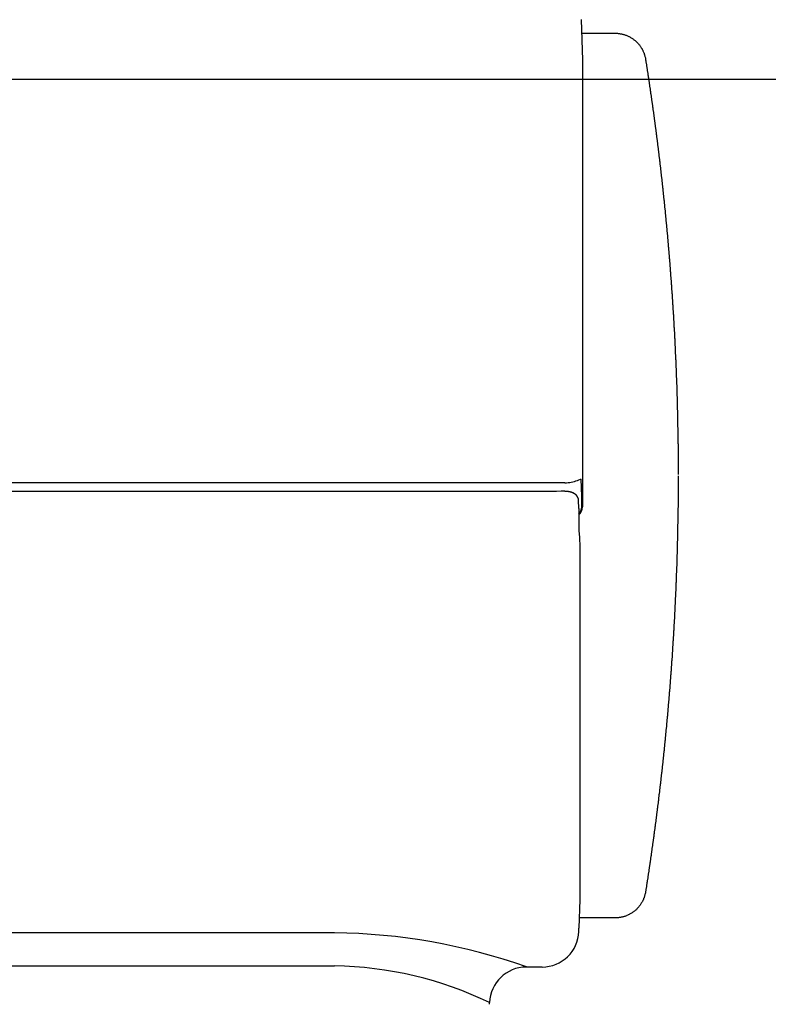
# Model space of a CAD drawing. Extents: x 170 to 7363, y -739 to 5303.
# Drawn here: x 3386 to 3447, y 4025 to 4105 of the extents above; entities that cross this region are included whole.
import ezdxf

# ---------------------------------------------------------------- set-up
doc = ezdxf.new("R2010")
doc.units = 0
doc.header["$LTSCALE"] = 120
doc.header["$PDMODE"] = 33
doc.header["$PDSIZE"] = 5
doc.layers.get('0').update_dxf_attribs({"linetype": 'CONTINUOUS'})
doc.layers.get('DEFPOINTS').update_dxf_attribs({"linetype": 'CONTINUOUS'})
for name, color, linetype in [('SJC', 1, 'CONTINUOUS'), ('SJC2', 7, 'CONTINUOUS'), ('SUNPOU', 4, 'CONTINUOUS')]:
    doc.layers.add(name, color=color, linetype=linetype)
doc.styles.add('EXT08', font='ROMANS', dxfattribs={"width": 0.8, "bigfont": 'EXTFONT'})
doc.dimstyles.get("Standard").update_dxf_attribs({"dimtxt": 0.18, "dimasz": 0.18, "dimexe": 0.18, "dimexo": 0.0625, "dimgap": 0.09, "dimtad": 0, "dimtih": 1, "dimtoh": 1, "dimzin": 0, "dimcen": 0.09, "dimazin": 3, "dimtfac": 1, "dimtofl": 0, "dimtmove": 0, "dimatfit": 3})

# ---------------------------------------------------------------- blocks, each defined once
blk = doc.blocks.new('*U76')
at = {"layer": 'SUNPOU', "color": 0, "style": 'EXT08', "width": 0.8}
blk.add_text('(600)', height=60, rotation=90, dxfattribs=at).set_placement((3582.397, 3699.909))
blk = doc.blocks.new('*D11')
at = {"layer": 'DEFPOINTS', "color": 0}
for p in [(3327.13, 4100.355), (3628.111, 4100.355), (3475.973, 3500.606)]:
    blk.add_point(p, dxfattribs=at)
at = {"layer": 'SUNPOU', "color": 0}
for p, q in [((3347.13, 4100.355), (3648.111, 4100.355)), ((3628.111, 3550.606), (3628.111, 4050.355)), ((3495.973, 3500.606), (3648.111, 3500.606))]:
    blk.add_line(p, q, dxfattribs=at)
for points in [[(3619.778, 4050.355), (3636.444, 4050.355), (3628.111, 4100.355)], [(3619.778, 3550.606), (3636.444, 3550.606), (3628.111, 3500.606)]]:
    blk.add_solid(points, dxfattribs=at)
blk.add_blockref('*U76', (0, 0))
blk = doc.blocks.new('*U77')
at = {"layer": 'SUNPOU', "color": 0, "style": 'EXT08', "width": 0.8}
blk.add_text('(200)', height=60, rotation=90, dxfattribs=at).set_placement((3582.397, 4361.213))
blk = doc.blocks.new('*D12')
at = {"layer": 'DEFPOINTS', "color": 0}
for p in [(3327.127, 4300.355), (3628.111, 4300.355), (3327.13, 4100.355)]:
    blk.add_point(p, dxfattribs=at)
at = {"layer": 'SUNPOU', "color": 0}
for p, q in [((3628.111, 4300.355), (3628.111, 4573.213)), ((3347.127, 4300.355), (3648.111, 4300.355)), ((3628.111, 4150.355), (3628.111, 4250.355)), ((3347.13, 4100.355), (3648.111, 4100.355))]:
    blk.add_line(p, q, dxfattribs=at)
for points in [[(3619.778, 4250.355), (3636.444, 4250.355), (3628.111, 4300.355)], [(3619.778, 4150.355), (3636.444, 4150.355), (3628.111, 4100.355)]]:
    blk.add_solid(points, dxfattribs=at)
blk.add_blockref('*U77', (0, 0))

msp = doc.modelspace()

# ---------------------------------------------------------------- linework, layer by layer
at = {"layer": 'SJC'}
for p, q in [((3431.447, 4105.21), (3431.562, 4101.92)), ((3431.562, 4101.92), (3431.562, 4068.106)), ((3439.339, 4068.993), (3439.341, 4068.193)), ((3431.376, 4067.819), (3431.447, 4067.814)), ((3431.488, 4066.421), (3431.447, 4067.814)), ((3431.562, 4068.106), (3431.559, 4065.606)), ((3430.117, 4067.521), (3328.45, 4067.521)), ((3430.117, 4067.521), (3430.243, 4067.521)), ((3430.242, 4067.521), (3430.242, 4067.521)), ((3430.243, 4067.521), (3430.375, 4067.53)), ((3329.247, 4066.834), (3429.439, 4066.834)), ((3429.818, 4066.834), (3429.083, 4066.811)), ((3429.818, 4066.834), (3429.819, 4066.834)), ((3431.491, 4065.606), (3431.489, 4066.421)), ((3431.253, 4065.412), (3431.229, 4066.098)), ((3431.253, 4065.412), (3431.254, 4064.491)), ((3431.489, 4065.553), (3431.491, 4065.606)), ((3431.559, 4065.606), (3431.558, 4065.571)), ((3431.254, 4064.491), (3431.252, 4063.715)), ((3431.252, 4063.715), (3431.263, 4063.606)), ((3431.263, 4063.606), (3431.301, 4063.097)), ((3431.301, 4063.097), (3431.314, 4063.097)), ((3431.314, 4063.097), (3431.343, 4062.266)), ((3431.343, 4062.266), (3431.343, 4033.606)), ((3431.343, 4033.606), (3431.262, 4031.272)), ((3431.252, 4031.001), (3431.262, 4031.272)), ((3428.254, 4028.106), (3426.98, 4028.106)), ((3423.977, 4025.071), (3423.982, 4025.21))]:
    msp.add_line(p, q, dxfattribs=at)
for points in [[(3431.49, 4104.11, 0), (3431.54, 4104.11, 0), (3431.6, 4104.11, 0), (3431.65, 4104.11, 0), (3431.71, 4104.11, 0), (3431.77, 4104.11, 0), (3431.82, 4104.11, 0), (3431.88, 4104.11, 0), (3431.93, 4104.11, 0), (3431.99, 4104.11, 0), (3432.05, 4104.11, 0), (3432.1, 4104.11, 0), (3432.16, 4104.11, 0), (3432.21, 4104.11, 0), (3432.27, 4104.11, 0), (3432.33, 4104.11, 0), (3432.38, 4104.11, 0), (3432.44, 4104.11, 0), (3432.49, 4104.11, 0), (3432.55, 4104.11, 0), (3432.61, 4104.11, 0), (3432.66, 4104.11, 0), (3432.72, 4104.11, 0), (3432.77, 4104.11, 0), (3432.83, 4104.11, 0), (3432.89, 4104.11, 0), (3432.94, 4104.11, 0), (3433, 4104.11, 0), (3433.06, 4104.11, 0), (3433.11, 4104.11, 0), (3433.17, 4104.11, 0), (3433.22, 4104.11, 0), (3433.28, 4104.11, 0), (3433.34, 4104.11, 0), (3433.39, 4104.11, 0), (3433.45, 4104.11, 0), (3433.5, 4104.11, 0), (3433.56, 4104.11, 0), (3433.62, 4104.11, 0), (3433.67, 4104.11, 0), (3433.73, 4104.11, 0), (3433.78, 4104.11, 0), (3433.84, 4104.11, 0), (3433.9, 4104.11, 0), (3433.95, 4104.11, 0), (3434.01, 4104.11, 0), (3434.06, 4104.11, 0), (3434.12, 4104.11, 0), (3434.18, 4104.11, 0), (3434.23, 4104.11, 0), (3434.29, 4104.1, 0), (3434.34, 4104.1, 0), (3434.4, 4104.1, 0), (3434.46, 4104.09, 0), (3434.51, 4104.09, 0), (3434.57, 4104.08, 0), (3434.62, 4104.07, 0), (3434.68, 4104.06, 0), (3434.73, 4104.05, 0), (3434.79, 4104.04, 0), (3434.84, 4104.03, 0), (3434.9, 4104.01, 0), (3434.95, 4103.99, 0), (3435, 4103.98, 0), (3435.06, 4103.96, 0), (3435.11, 4103.94, 0), (3435.16, 4103.92, 0), (3435.21, 4103.9, 0), (3435.26, 4103.87, 0), (3435.31, 4103.85, 0), (3435.36, 4103.83, 0), (3435.41, 4103.8, 0), (3435.46, 4103.77, 0), (3435.51, 4103.74, 0), (3435.56, 4103.71, 0), (3435.61, 4103.68, 0), (3435.65, 4103.65, 0), (3435.7, 4103.62, 0), (3435.74, 4103.58, 0), (3435.79, 4103.55, 0), (3435.83, 4103.51, 0), (3435.87, 4103.48, 0), (3435.91, 4103.44, 0), (3435.95, 4103.4, 0), (3435.99, 4103.36, 0), (3436.03, 4103.32, 0), (3436.07, 4103.28, 0), (3436.11, 4103.24, 0), (3436.14, 4103.2, 0), (3436.18, 4103.15, 0), (3436.21, 4103.11, 0), (3436.25, 4103.06, 0), (3436.28, 4103.02, 0), (3436.31, 4102.97, 0), (3436.34, 4102.92, 0), (3436.37, 4102.87, 0), (3436.4, 4102.83, 0), (3436.42, 4102.78, 0), (3436.45, 4102.73, 0), (3436.47, 4102.68, 0), (3436.5, 4102.63, 0), (3436.52, 4102.57, 0), (3436.54, 4102.52, 0), (3436.56, 4102.47, 0), (3436.58, 4102.42, 0), (3436.6, 4102.36, 0), (3436.61, 4102.31, 0), (3436.63, 4102.26, 0), (3436.64, 4102.2, 0), (3436.66, 4102.15, 0), (3436.67, 4102.09, 0), (3436.68, 4102.04, 0), (3436.69, 4101.98, 0), (3436.69, 4101.93, 0), (3436.7, 4101.87, 0), (3436.71, 4101.82, 0), (3436.72, 4101.76, 0), (3436.73, 4101.71, 0), (3436.74, 4101.65, 0), (3436.75, 4101.59, 0), (3436.76, 4101.54, 0), (3436.76, 4101.48, 0), (3436.77, 4101.43, 0), (3436.78, 4101.37, 0), (3436.79, 4101.32, 0), (3436.8, 4101.26, 0), (3436.81, 4101.21, 0), (3436.82, 4101.15, 0), (3436.82, 4101.1, 0), (3436.83, 4101.04, 0), (3436.84, 4100.99, 0), (3436.85, 4100.93, 0), (3436.86, 4100.87, 0), (3436.87, 4100.82, 0), (3436.87, 4100.76, 0), (3436.88, 4100.71, 0), (3436.89, 4100.65, 0), (3436.9, 4100.6, 0), (3436.91, 4100.54, 0), (3436.92, 4100.49, 0), (3436.92, 4100.43, 0), (3436.93, 4100.38, 0), (3436.94, 4100.32, 0), (3436.95, 4100.26, 0), (3436.96, 4100.21, 0), (3436.97, 4100.15, 0), (3436.97, 4100.1, 0), (3436.98, 4100.04, 0), (3436.99, 4099.99, 0), (3437, 4099.93, 0), (3437.01, 4099.88, 0), (3437.02, 4099.82, 0), (3437.02, 4099.77, 0), (3437.03, 4099.71, 0), (3437.04, 4099.65, 0), (3437.05, 4099.6, 0), (3437.06, 4099.54, 0), (3437.06, 4099.49, 0), (3437.07, 4099.43, 0), (3437.08, 4099.38, 0), (3437.09, 4099.32, 0), (3437.1, 4099.27, 0), (3437.1, 4099.21, 0), (3437.11, 4099.16, 0), (3437.12, 4099.1, 0), (3437.13, 4099.04, 0), (3437.14, 4098.99, 0), (3437.14, 4098.93, 0), (3437.15, 4098.88, 0), (3437.16, 4098.82, 0), (3437.17, 4098.77, 0), (3437.18, 4098.71, 0), (3437.18, 4098.66, 0), (3437.19, 4098.6, 0), (3437.2, 4098.55, 0), (3437.21, 4098.49, 0), (3437.22, 4098.43, 0), (3437.22, 4098.38, 0), (3437.23, 4098.32, 0), (3437.24, 4098.27, 0), (3437.25, 4098.21, 0), (3437.25, 4098.16, 0), (3437.26, 4098.1, 0), (3437.27, 4098.05, 0), (3437.28, 4097.99, 0), (3437.29, 4097.93, 0), (3437.29, 4097.88, 0), (3437.3, 4097.82, 0), (3437.31, 4097.77, 0), (3437.32, 4097.71, 0), (3437.32, 4097.66, 0), (3437.33, 4097.6, 0), (3437.34, 4097.55, 0), (3437.35, 4097.49, 0), (3437.35, 4097.43, 0), (3437.36, 4097.38, 0), (3437.37, 4097.32, 0), (3437.38, 4097.27, 0), (3437.38, 4097.21, 0), (3437.39, 4097.16, 0), (3437.4, 4097.1, 0), (3437.41, 4097.05, 0), (3437.41, 4096.99, 0), (3437.42, 4096.93, 0), (3437.43, 4096.88, 0), (3437.44, 4096.82, 0), (3437.44, 4096.77, 0), (3437.45, 4096.71, 0), (3437.46, 4096.66, 0), (3437.47, 4096.6, 0), (3437.47, 4096.55, 0), (3437.48, 4096.49, 0), (3437.49, 4096.43, 0), (3437.5, 4096.38, 0), (3437.5, 4096.32, 0), (3437.51, 4096.27, 0), (3437.52, 4096.21, 0), (3437.52, 4096.16, 0), (3437.53, 4096.1, 0), (3437.54, 4096.05, 0), (3437.55, 4095.99, 0), (3437.55, 4095.93, 0), (3437.56, 4095.88, 0), (3437.57, 4095.82, 0), (3437.57, 4095.77, 0), (3437.58, 4095.71, 0), (3437.59, 4095.66, 0), (3437.6, 4095.6, 0), (3437.6, 4095.55, 0), (3437.61, 4095.49, 0), (3437.62, 4095.43, 0), (3437.62, 4095.38, 0), (3437.63, 4095.32, 0), (3437.64, 4095.27, 0), (3437.65, 4095.21, 0), (3437.65, 4095.16, 0), (3437.66, 4095.1, 0), (3437.67, 4095.04, 0), (3437.67, 4094.99, 0), (3437.68, 4094.93, 0), (3437.69, 4094.88, 0), (3437.69, 4094.82, 0), (3437.7, 4094.77, 0), (3437.71, 4094.71, 0), (3437.71, 4094.66, 0), (3437.72, 4094.6, 0), (3437.73, 4094.54, 0), (3437.73, 4094.49, 0), (3437.74, 4094.43, 0), (3437.75, 4094.38, 0), (3437.76, 4094.32, 0), (3437.76, 4094.27, 0), (3437.77, 4094.21, 0), (3437.78, 4094.15, 0), (3437.78, 4094.1, 0), (3437.79, 4094.04, 0), (3437.8, 4093.99, 0), (3437.8, 4093.93, 0), (3437.81, 4093.88, 0), (3437.82, 4093.82, 0), (3437.82, 4093.76, 0), (3437.83, 4093.71, 0), (3437.84, 4093.65, 0), (3437.84, 4093.6, 0), (3437.85, 4093.54, 0), (3437.85, 4093.49, 0), (3437.86, 4093.43, 0), (3437.87, 4093.38, 0), (3437.87, 4093.32, 0), (3437.88, 4093.26, 0), (3437.89, 4093.21, 0), (3437.89, 4093.15, 0), (3437.9, 4093.1, 0), (3437.91, 4093.04, 0), (3437.91, 4092.99, 0), (3437.92, 4092.93, 0), (3437.93, 4092.87, 0), (3437.93, 4092.82, 0), (3437.94, 4092.76, 0), (3437.94, 4092.71, 0), (3437.95, 4092.65, 0), (3437.96, 4092.6, 0), (3437.96, 4092.54, 0), (3437.97, 4092.48, 0), (3437.98, 4092.43, 0), (3437.98, 4092.37, 0), (3437.99, 4092.32, 0), (3438, 4092.26, 0), (3438, 4092.21, 0), (3438.01, 4092.15, 0), (3438.01, 4092.09, 0), (3438.02, 4092.04, 0), (3438.03, 4091.98, 0), (3438.03, 4091.93, 0), (3438.04, 4091.87, 0), (3438.04, 4091.82, 0), (3438.05, 4091.76, 0), (3438.06, 4091.7, 0), (3438.06, 4091.65, 0), (3438.07, 4091.59, 0), (3438.07, 4091.54, 0), (3438.08, 4091.48, 0), (3438.09, 4091.43, 0), (3438.09, 4091.37, 0), (3438.1, 4091.31, 0), (3438.1, 4091.26, 0), (3438.11, 4091.2, 0), (3438.12, 4091.15, 0), (3438.12, 4091.09, 0), (3438.13, 4091.04, 0), (3438.13, 4090.98, 0), (3438.14, 4090.92, 0), (3438.15, 4090.87, 0), (3438.15, 4090.81, 0), (3438.16, 4090.76, 0), (3438.16, 4090.7, 0), (3438.17, 4090.65, 0), (3438.18, 4090.59, 0), (3438.18, 4090.53, 0), (3438.19, 4090.48, 0), (3438.19, 4090.42, 0), (3438.2, 4090.37, 0), (3438.2, 4090.31, 0), (3438.21, 4090.25, 0), (3438.22, 4090.2, 0), (3438.22, 4090.14, 0), (3438.23, 4090.09, 0), (3438.23, 4090.03, 0), (3438.24, 4089.98, 0), (3438.24, 4089.92, 0), (3438.25, 4089.86, 0), (3438.26, 4089.81, 0), (3438.26, 4089.75, 0), (3438.27, 4089.7, 0), (3438.27, 4089.64, 0), (3438.28, 4089.59, 0), (3438.28, 4089.53, 0), (3438.29, 4089.47, 0), (3438.29, 4089.42, 0), (3438.3, 4089.36, 0), (3438.3, 4089.31, 0), (3438.31, 4089.25, 0), (3438.32, 4089.2, 0), (3438.32, 4089.14, 0), (3438.33, 4089.08, 0), (3438.33, 4089.03, 0), (3438.34, 4088.97, 0), (3438.34, 4088.92, 0), (3438.35, 4088.86, 0), (3438.35, 4088.8, 0), (3438.36, 4088.75, 0), (3438.36, 4088.69, 0), (3438.37, 4088.64, 0), (3438.37, 4088.58, 0), (3438.38, 4088.53, 0), (3438.39, 4088.47, 0), (3438.39, 4088.41, 0), (3438.4, 4088.36, 0), (3438.4, 4088.3, 0), (3438.41, 4088.25, 0), (3438.41, 4088.19, 0), (3438.42, 4088.13, 0), (3438.42, 4088.08, 0), (3438.43, 4088.02, 0), (3438.43, 4087.97, 0), (3438.44, 4087.91, 0), (3438.44, 4087.86, 0), (3438.45, 4087.8, 0), (3438.45, 4087.74, 0), (3438.46, 4087.69, 0), (3438.46, 4087.63, 0), (3438.47, 4087.58, 0), (3438.47, 4087.52, 0), (3438.48, 4087.47, 0), (3438.48, 4087.41, 0), (3438.49, 4087.35, 0), (3438.49, 4087.3, 0), (3438.5, 4087.24, 0), (3438.5, 4087.19, 0), (3438.51, 4087.13, 0), (3438.51, 4087.07, 0), (3438.52, 4087.02, 0), (3438.52, 4086.96, 0), (3438.53, 4086.91, 0), (3438.53, 4086.85, 0), (3438.54, 4086.79, 0), (3438.54, 4086.74, 0), (3438.55, 4086.68, 0), (3438.55, 4086.63, 0), (3438.56, 4086.57, 0), (3438.56, 4086.52, 0), (3438.56, 4086.46, 0), (3438.57, 4086.4, 0), (3438.57, 4086.35, 0), (3438.58, 4086.29, 0), (3438.58, 4086.24, 0), (3438.59, 4086.18, 0), (3438.59, 4086.12, 0), (3438.6, 4086.07, 0), (3438.6, 4086.01, 0), (3438.61, 4085.96, 0), (3438.61, 4085.9, 0), (3438.62, 4085.85, 0), (3438.62, 4085.79, 0), (3438.63, 4085.73, 0), (3438.63, 4085.68, 0), (3438.63, 4085.62, 0), (3438.64, 4085.57, 0), (3438.64, 4085.51, 0), (3438.65, 4085.45, 0), (3438.65, 4085.4, 0), (3438.66, 4085.34, 0), (3438.66, 4085.29, 0), (3438.67, 4085.23, 0), (3438.67, 4085.17, 0), (3438.67, 4085.12, 0), (3438.68, 4085.06, 0), (3438.68, 4085.01, 0), (3438.69, 4084.95, 0), (3438.69, 4084.9, 0), (3438.7, 4084.84, 0), (3438.7, 4084.78, 0), (3438.7, 4084.73, 0), (3438.71, 4084.67, 0), (3438.71, 4084.62, 0), (3438.72, 4084.56, 0), (3438.72, 4084.5, 0), (3438.73, 4084.45, 0), (3438.73, 4084.39, 0), (3438.73, 4084.34, 0), (3438.74, 4084.28, 0), (3438.74, 4084.22, 0), (3438.75, 4084.17, 0), (3438.75, 4084.11, 0), (3438.75, 4084.06, 0), (3438.76, 4084, 0), (3438.76, 4083.95, 0), (3438.77, 4083.89, 0), (3438.77, 4083.83, 0), (3438.78, 4083.78, 0), (3438.78, 4083.72, 0), (3438.78, 4083.67, 0), (3438.79, 4083.61, 0), (3438.79, 4083.55, 0), (3438.8, 4083.5, 0), (3438.8, 4083.44, 0), (3438.8, 4083.39, 0), (3438.81, 4083.33, 0), (3438.81, 4083.27, 0), (3438.81, 4083.22, 0), (3438.82, 4083.16, 0), (3438.82, 4083.11, 0), (3438.83, 4083.05, 0), (3438.83, 4082.99, 0), (3438.83, 4082.94, 0), (3438.84, 4082.88, 0), (3438.84, 4082.83, 0), (3438.85, 4082.77, 0), (3438.85, 4082.72, 0), (3438.85, 4082.66, 0), (3438.86, 4082.6, 0), (3438.86, 4082.55, 0), (3438.86, 4082.49, 0), (3438.87, 4082.44, 0), (3438.87, 4082.38, 0), (3438.88, 4082.32, 0), (3438.88, 4082.27, 0), (3438.88, 4082.21, 0), (3438.89, 4082.16, 0), (3438.89, 4082.1, 0), (3438.89, 4082.04, 0), (3438.9, 4081.99, 0), (3438.9, 4081.93, 0), (3438.9, 4081.88, 0), (3438.91, 4081.82, 0), (3438.91, 4081.76, 0), (3438.91, 4081.71, 0), (3438.92, 4081.65, 0), (3438.92, 4081.6, 0), (3438.93, 4081.54, 0), (3438.93, 4081.48, 0), (3438.93, 4081.43, 0), (3438.94, 4081.37, 0), (3438.94, 4081.32, 0), (3438.94, 4081.26, 0), (3438.95, 4081.2, 0), (3438.95, 4081.15, 0), (3438.95, 4081.09, 0), (3438.96, 4081.04, 0), (3438.96, 4080.98, 0), (3438.96, 4080.92, 0), (3438.97, 4080.87, 0), (3438.97, 4080.81, 0), (3438.97, 4080.76, 0), (3438.98, 4080.7, 0), (3438.98, 4080.65, 0), (3438.98, 4080.59, 0), (3438.99, 4080.53, 0), (3438.99, 4080.48, 0), (3438.99, 4080.42, 0), (3438.99, 4080.37, 0), (3439, 4080.31, 0), (3439, 4080.25, 0), (3439, 4080.2, 0), (3439.01, 4080.14, 0), (3439.01, 4080.09, 0), (3439.01, 4080.03, 0), (3439.02, 4079.97, 0), (3439.02, 4079.92, 0), (3439.02, 4079.86, 0), (3439.03, 4079.81, 0), (3439.03, 4079.75, 0), (3439.03, 4079.69, 0), (3439.03, 4079.64, 0), (3439.04, 4079.58, 0), (3439.04, 4079.53, 0), (3439.04, 4079.47, 0), (3439.05, 4079.41, 0), (3439.05, 4079.36, 0), (3439.05, 4079.3, 0), (3439.06, 4079.25, 0), (3439.06, 4079.19, 0), (3439.06, 4079.13, 0), (3439.06, 4079.08, 0), (3439.07, 4079.02, 0), (3439.07, 4078.97, 0), (3439.07, 4078.91, 0), (3439.07, 4078.85, 0), (3439.08, 4078.8, 0), (3439.08, 4078.74, 0), (3439.08, 4078.69, 0), (3439.09, 4078.63, 0), (3439.09, 4078.57, 0), (3439.09, 4078.52, 0), (3439.09, 4078.46, 0), (3439.1, 4078.41, 0), (3439.1, 4078.35, 0), (3439.1, 4078.29, 0), (3439.1, 4078.24, 0), (3439.11, 4078.18, 0), (3439.11, 4078.13, 0), (3439.11, 4078.07, 0), (3439.11, 4078.01, 0), (3439.12, 4077.96, 0), (3439.12, 4077.9, 0), (3439.12, 4077.85, 0), (3439.12, 4077.79, 0), (3439.13, 4077.73, 0), (3439.13, 4077.68, 0), (3439.13, 4077.62, 0), (3439.13, 4077.57, 0), (3439.14, 4077.51, 0), (3439.14, 4077.45, 0), (3439.14, 4077.4, 0), (3439.14, 4077.34, 0), (3439.15, 4077.29, 0), (3439.15, 4077.23, 0), (3439.15, 4077.17, 0), (3439.15, 4077.12, 0), (3439.16, 4077.06, 0), (3439.16, 4077.01, 0), (3439.16, 4076.95, 0), (3439.16, 4076.89, 0), (3439.17, 4076.84, 0), (3439.17, 4076.78, 0), (3439.17, 4076.73, 0), (3439.17, 4076.67, 0), (3439.17, 4076.61, 0), (3439.18, 4076.56, 0), (3439.18, 4076.5, 0), (3439.18, 4076.45, 0), (3439.18, 4076.39, 0), (3439.18, 4076.33, 0), (3439.19, 4076.28, 0), (3439.19, 4076.22, 0), (3439.19, 4076.17, 0), (3439.19, 4076.11, 0), (3439.2, 4076.05, 0), (3439.2, 4076, 0), (3439.2, 4075.94, 0), (3439.2, 4075.89, 0), (3439.2, 4075.83, 0), (3439.21, 4075.77, 0), (3439.21, 4075.72, 0), (3439.21, 4075.66, 0), (3439.21, 4075.61, 0), (3439.21, 4075.55, 0), (3439.22, 4075.49, 0), (3439.22, 4075.44, 0), (3439.22, 4075.38, 0), (3439.22, 4075.33, 0), (3439.22, 4075.27, 0), (3439.22, 4075.21, 0), (3439.23, 4075.16, 0), (3439.23, 4075.1, 0), (3439.23, 4075.05, 0), (3439.23, 4074.99, 0), (3439.23, 4074.93, 0), (3439.24, 4074.88, 0), (3439.24, 4074.82, 0), (3439.24, 4074.77, 0), (3439.24, 4074.71, 0), (3439.24, 4074.65, 0), (3439.24, 4074.6, 0), (3439.25, 4074.54, 0), (3439.25, 4074.49, 0), (3439.25, 4074.43, 0), (3439.25, 4074.37, 0), (3439.25, 4074.32, 0), (3439.25, 4074.26, 0), (3439.26, 4074.21, 0), (3439.26, 4074.15, 0), (3439.26, 4074.09, 0), (3439.26, 4074.04, 0), (3439.26, 4073.98, 0), (3439.26, 4073.92, 0), (3439.26, 4073.87, 0), (3439.27, 4073.81, 0), (3439.27, 4073.76, 0), (3439.27, 4073.7, 0), (3439.27, 4073.64, 0), (3439.27, 4073.59, 0), (3439.27, 4073.53, 0), (3439.27, 4073.48, 0), (3439.28, 4073.42, 0), (3439.28, 4073.36, 0), (3439.28, 4073.31, 0), (3439.28, 4073.25, 0), (3439.28, 4073.2, 0), (3439.28, 4073.14, 0), (3439.28, 4073.08, 0), (3439.28, 4073.03, 0), (3439.29, 4072.97, 0), (3439.29, 4072.92, 0), (3439.29, 4072.86, 0), (3439.29, 4072.8, 0), (3439.29, 4072.75, 0), (3439.29, 4072.69, 0), (3439.29, 4072.64, 0), (3439.29, 4072.58, 0), (3439.3, 4072.52, 0), (3439.3, 4072.47, 0), (3439.3, 4072.41, 0), (3439.3, 4072.36, 0), (3439.3, 4072.3, 0), (3439.3, 4072.24, 0), (3439.3, 4072.19, 0), (3439.3, 4072.13, 0), (3439.3, 4072.08, 0), (3439.31, 4072.02, 0), (3439.31, 4071.96, 0), (3439.31, 4071.91, 0), (3439.31, 4071.85, 0), (3439.31, 4071.8, 0), (3439.31, 4071.74, 0), (3439.31, 4071.68, 0), (3439.31, 4071.63, 0), (3439.31, 4071.57, 0), (3439.31, 4071.52, 0), (3439.31, 4071.46, 0), (3439.32, 4071.4, 0), (3439.32, 4071.35, 0), (3439.32, 4071.29, 0), (3439.32, 4071.24, 0), (3439.32, 4071.18, 0), (3439.32, 4071.12, 0), (3439.32, 4071.07, 0), (3439.32, 4071.01, 0), (3439.32, 4070.95, 0), (3439.32, 4070.9, 0), (3439.32, 4070.84, 0), (3439.32, 4070.79, 0), (3439.32, 4070.73, 0), (3439.33, 4070.67, 0), (3439.33, 4070.62, 0), (3439.33, 4070.56, 0), (3439.33, 4070.51, 0), (3439.33, 4070.45, 0), (3439.33, 4070.39, 0), (3439.33, 4070.34, 0), (3439.33, 4070.28, 0), (3439.33, 4070.23, 0), (3439.33, 4070.17, 0), (3439.33, 4070.11, 0), (3439.33, 4070.06, 0), (3439.33, 4070, 0), (3439.33, 4069.95, 0), (3439.33, 4069.89, 0), (3439.33, 4069.83, 0), (3439.33, 4069.78, 0), (3439.33, 4069.72, 0), (3439.34, 4069.67, 0), (3439.34, 4069.61, 0), (3439.34, 4069.55, 0), (3439.34, 4069.5, 0), (3439.34, 4069.44, 0), (3439.34, 4069.39, 0), (3439.34, 4069.33, 0), (3439.34, 4069.27, 0), (3439.34, 4069.22, 0), (3439.34, 4069.16, 0), (3439.34, 4069.11, 0), (3439.34, 4069.05, 0), (3439.34, 4068.99, 0)], [(3439.34, 4068.09, 0), (3439.34, 4068.03, 0), (3439.34, 4067.97, 0), (3439.34, 4067.91, 0), (3439.34, 4067.85, 0), (3439.34, 4067.79, 0), (3439.34, 4067.73, 0), (3439.34, 4067.67, 0), (3439.34, 4067.61, 0), (3439.34, 4067.55, 0), (3439.34, 4067.49, 0), (3439.34, 4067.43, 0), (3439.34, 4067.37, 0), (3439.34, 4067.31, 0), (3439.34, 4067.25, 0), (3439.34, 4067.19, 0), (3439.34, 4067.13, 0), (3439.34, 4067.07, 0), (3439.34, 4067.01, 0), (3439.34, 4066.95, 0), (3439.34, 4066.89, 0), (3439.34, 4066.83, 0), (3439.34, 4066.77, 0), (3439.34, 4066.71, 0), (3439.34, 4066.65, 0), (3439.34, 4066.58, 0), (3439.33, 4066.52, 0), (3439.33, 4066.46, 0), (3439.33, 4066.4, 0), (3439.33, 4066.34, 0), (3439.33, 4066.28, 0), (3439.33, 4066.22, 0), (3439.33, 4066.16, 0), (3439.33, 4066.1, 0), (3439.33, 4066.04, 0), (3439.33, 4065.98, 0), (3439.33, 4065.92, 0), (3439.33, 4065.86, 0), (3439.33, 4065.8, 0), (3439.33, 4065.74, 0), (3439.33, 4065.68, 0), (3439.33, 4065.62, 0), (3439.33, 4065.56, 0), (3439.33, 4065.5, 0), (3439.32, 4065.44, 0), (3439.32, 4065.38, 0), (3439.32, 4065.32, 0), (3439.32, 4065.26, 0), (3439.32, 4065.2, 0), (3439.32, 4065.14, 0), (3439.32, 4065.08, 0), (3439.32, 4065.02, 0), (3439.32, 4064.96, 0), (3439.32, 4064.9, 0), (3439.32, 4064.84, 0), (3439.32, 4064.78, 0), (3439.31, 4064.72, 0), (3439.31, 4064.66, 0), (3439.31, 4064.6, 0), (3439.31, 4064.54, 0), (3439.31, 4064.48, 0), (3439.31, 4064.42, 0), (3439.31, 4064.36, 0), (3439.31, 4064.3, 0), (3439.31, 4064.24, 0), (3439.31, 4064.18, 0), (3439.3, 4064.12, 0), (3439.3, 4064.05, 0), (3439.3, 4063.99, 0), (3439.3, 4063.93, 0), (3439.3, 4063.87, 0), (3439.3, 4063.81, 0), (3439.3, 4063.75, 0), (3439.3, 4063.69, 0), (3439.29, 4063.63, 0), (3439.29, 4063.57, 0), (3439.29, 4063.51, 0), (3439.29, 4063.45, 0), (3439.29, 4063.39, 0), (3439.29, 4063.33, 0), (3439.29, 4063.27, 0), (3439.29, 4063.21, 0), (3439.28, 4063.15, 0), (3439.28, 4063.09, 0), (3439.28, 4063.03, 0), (3439.28, 4062.97, 0), (3439.28, 4062.91, 0), (3439.28, 4062.85, 0), (3439.28, 4062.79, 0), (3439.27, 4062.73, 0), (3439.27, 4062.67, 0), (3439.27, 4062.61, 0), (3439.27, 4062.55, 0), (3439.27, 4062.49, 0), (3439.27, 4062.43, 0), (3439.27, 4062.37, 0), (3439.26, 4062.31, 0), (3439.26, 4062.25, 0), (3439.26, 4062.19, 0), (3439.26, 4062.13, 0), (3439.26, 4062.07, 0), (3439.26, 4062.01, 0), (3439.25, 4061.95, 0), (3439.25, 4061.89, 0), (3439.25, 4061.83, 0), (3439.25, 4061.77, 0), (3439.25, 4061.71, 0), (3439.24, 4061.65, 0), (3439.24, 4061.59, 0), (3439.24, 4061.53, 0), (3439.24, 4061.47, 0), (3439.24, 4061.4, 0), (3439.24, 4061.34, 0), (3439.23, 4061.28, 0), (3439.23, 4061.22, 0), (3439.23, 4061.16, 0), (3439.23, 4061.1, 0), (3439.23, 4061.04, 0), (3439.22, 4060.98, 0), (3439.22, 4060.92, 0), (3439.22, 4060.86, 0), (3439.22, 4060.8, 0), (3439.22, 4060.74, 0), (3439.21, 4060.68, 0), (3439.21, 4060.62, 0), (3439.21, 4060.56, 0), (3439.21, 4060.5, 0), (3439.21, 4060.44, 0), (3439.2, 4060.38, 0), (3439.2, 4060.32, 0), (3439.2, 4060.26, 0), (3439.2, 4060.2, 0), (3439.19, 4060.14, 0), (3439.19, 4060.08, 0), (3439.19, 4060.02, 0), (3439.19, 4059.96, 0), (3439.19, 4059.9, 0), (3439.18, 4059.84, 0), (3439.18, 4059.78, 0), (3439.18, 4059.72, 0), (3439.18, 4059.66, 0), (3439.17, 4059.6, 0), (3439.17, 4059.54, 0), (3439.17, 4059.48, 0), (3439.17, 4059.42, 0), (3439.16, 4059.36, 0), (3439.16, 4059.3, 0), (3439.16, 4059.24, 0), (3439.16, 4059.18, 0), (3439.15, 4059.12, 0), (3439.15, 4059.06, 0), (3439.15, 4059, 0), (3439.15, 4058.94, 0), (3439.14, 4058.88, 0), (3439.14, 4058.82, 0), (3439.14, 4058.76, 0), (3439.14, 4058.7, 0), (3439.13, 4058.64, 0), (3439.13, 4058.58, 0), (3439.13, 4058.52, 0), (3439.13, 4058.46, 0), (3439.12, 4058.39, 0), (3439.12, 4058.33, 0), (3439.12, 4058.27, 0), (3439.12, 4058.21, 0), (3439.11, 4058.15, 0), (3439.11, 4058.09, 0), (3439.11, 4058.03, 0), (3439.1, 4057.97, 0), (3439.1, 4057.91, 0), (3439.1, 4057.85, 0), (3439.1, 4057.79, 0), (3439.09, 4057.73, 0), (3439.09, 4057.67, 0), (3439.09, 4057.61, 0), (3439.08, 4057.55, 0), (3439.08, 4057.49, 0), (3439.08, 4057.43, 0), (3439.08, 4057.37, 0), (3439.07, 4057.31, 0), (3439.07, 4057.25, 0), (3439.07, 4057.19, 0), (3439.06, 4057.13, 0), (3439.06, 4057.07, 0), (3439.06, 4057.01, 0), (3439.05, 4056.95, 0), (3439.05, 4056.89, 0), (3439.05, 4056.83, 0), (3439.05, 4056.77, 0), (3439.04, 4056.71, 0), (3439.04, 4056.65, 0), (3439.04, 4056.59, 0), (3439.03, 4056.53, 0), (3439.03, 4056.47, 0), (3439.03, 4056.41, 0), (3439.02, 4056.35, 0), (3439.02, 4056.29, 0), (3439.02, 4056.23, 0), (3439.01, 4056.17, 0), (3439.01, 4056.11, 0), (3439.01, 4056.05, 0), (3439, 4055.99, 0), (3439, 4055.93, 0), (3439, 4055.87, 0), (3438.99, 4055.81, 0), (3438.99, 4055.75, 0), (3438.99, 4055.69, 0), (3438.98, 4055.63, 0), (3438.98, 4055.57, 0), (3438.98, 4055.51, 0), (3438.97, 4055.45, 0), (3438.97, 4055.39, 0), (3438.96, 4055.33, 0), (3438.96, 4055.27, 0), (3438.96, 4055.21, 0), (3438.95, 4055.15, 0), (3438.95, 4055.09, 0), (3438.95, 4055.03, 0), (3438.94, 4054.97, 0), (3438.94, 4054.91, 0), (3438.94, 4054.85, 0), (3438.93, 4054.79, 0), (3438.93, 4054.73, 0), (3438.93, 4054.67, 0), (3438.92, 4054.6, 0), (3438.92, 4054.54, 0), (3438.91, 4054.48, 0), (3438.91, 4054.42, 0), (3438.91, 4054.36, 0), (3438.9, 4054.3, 0), (3438.9, 4054.24, 0), (3438.89, 4054.18, 0), (3438.89, 4054.12, 0), (3438.89, 4054.06, 0), (3438.88, 4054, 0), (3438.88, 4053.94, 0), (3438.88, 4053.88, 0), (3438.87, 4053.82, 0), (3438.87, 4053.76, 0), (3438.86, 4053.7, 0), (3438.86, 4053.64, 0), (3438.86, 4053.58, 0), (3438.85, 4053.52, 0), (3438.85, 4053.46, 0), (3438.84, 4053.4, 0), (3438.84, 4053.34, 0), (3438.84, 4053.28, 0), (3438.83, 4053.22, 0), (3438.83, 4053.16, 0), (3438.82, 4053.1, 0), (3438.82, 4053.04, 0), (3438.81, 4052.98, 0), (3438.81, 4052.92, 0), (3438.81, 4052.86, 0), (3438.8, 4052.8, 0), (3438.8, 4052.74, 0), (3438.79, 4052.68, 0), (3438.79, 4052.62, 0), (3438.78, 4052.56, 0), (3438.78, 4052.5, 0), (3438.78, 4052.44, 0), (3438.77, 4052.38, 0), (3438.77, 4052.32, 0), (3438.76, 4052.26, 0), (3438.76, 4052.2, 0), (3438.75, 4052.14, 0), (3438.75, 4052.08, 0), (3438.75, 4052.02, 0), (3438.74, 4051.96, 0), (3438.74, 4051.9, 0), (3438.73, 4051.84, 0), (3438.73, 4051.78, 0), (3438.72, 4051.72, 0), (3438.72, 4051.66, 0), (3438.71, 4051.6, 0), (3438.71, 4051.54, 0), (3438.7, 4051.48, 0), (3438.7, 4051.42, 0), (3438.7, 4051.36, 0), (3438.69, 4051.3, 0), (3438.69, 4051.24, 0), (3438.68, 4051.18, 0), (3438.68, 4051.12, 0), (3438.67, 4051.06, 0), (3438.67, 4051, 0), (3438.66, 4050.94, 0), (3438.66, 4050.88, 0), (3438.65, 4050.82, 0), (3438.65, 4050.76, 0), (3438.64, 4050.7, 0), (3438.64, 4050.64, 0), (3438.63, 4050.58, 0), (3438.63, 4050.52, 0), (3438.62, 4050.46, 0), (3438.62, 4050.4, 0), (3438.61, 4050.34, 0), (3438.61, 4050.28, 0), (3438.6, 4050.22, 0), (3438.6, 4050.16, 0), (3438.59, 4050.1, 0), (3438.59, 4050.04, 0), (3438.58, 4049.98, 0), (3438.58, 4049.92, 0), (3438.57, 4049.86, 0), (3438.57, 4049.8, 0), (3438.56, 4049.74, 0), (3438.56, 4049.68, 0), (3438.55, 4049.62, 0), (3438.55, 4049.56, 0), (3438.54, 4049.5, 0), (3438.54, 4049.44, 0), (3438.53, 4049.38, 0), (3438.53, 4049.32, 0), (3438.52, 4049.26, 0), (3438.52, 4049.2, 0), (3438.51, 4049.14, 0), (3438.51, 4049.08, 0), (3438.5, 4049.02, 0), (3438.5, 4048.96, 0), (3438.49, 4048.9, 0), (3438.49, 4048.84, 0), (3438.48, 4048.78, 0), (3438.47, 4048.72, 0), (3438.47, 4048.66, 0), (3438.46, 4048.6, 0), (3438.46, 4048.54, 0), (3438.45, 4048.48, 0), (3438.45, 4048.42, 0), (3438.44, 4048.36, 0), (3438.44, 4048.3, 0), (3438.43, 4048.24, 0), (3438.43, 4048.18, 0), (3438.42, 4048.12, 0), (3438.41, 4048.06, 0), (3438.41, 4048, 0), (3438.4, 4047.94, 0), (3438.4, 4047.88, 0), (3438.39, 4047.82, 0), (3438.39, 4047.76, 0), (3438.38, 4047.7, 0), (3438.38, 4047.64, 0), (3438.37, 4047.58, 0), (3438.36, 4047.52, 0), (3438.36, 4047.46, 0), (3438.35, 4047.4, 0), (3438.35, 4047.34, 0), (3438.34, 4047.28, 0), (3438.34, 4047.22, 0), (3438.33, 4047.16, 0), (3438.32, 4047.1, 0), (3438.32, 4047.04, 0), (3438.31, 4046.98, 0), (3438.31, 4046.92, 0), (3438.3, 4046.86, 0), (3438.29, 4046.8, 0), (3438.29, 4046.74, 0), (3438.28, 4046.68, 0), (3438.28, 4046.62, 0), (3438.27, 4046.56, 0), (3438.26, 4046.5, 0), (3438.26, 4046.44, 0), (3438.25, 4046.38, 0), (3438.25, 4046.32, 0), (3438.24, 4046.26, 0), (3438.23, 4046.2, 0), (3438.23, 4046.14, 0), (3438.22, 4046.08, 0), (3438.22, 4046.02, 0), (3438.21, 4045.96, 0), (3438.2, 4045.9, 0), (3438.2, 4045.84, 0), (3438.19, 4045.78, 0), (3438.19, 4045.72, 0), (3438.18, 4045.66, 0), (3438.17, 4045.6, 0), (3438.17, 4045.54, 0), (3438.16, 4045.48, 0), (3438.15, 4045.42, 0), (3438.15, 4045.36, 0), (3438.14, 4045.3, 0), (3438.14, 4045.24, 0), (3438.13, 4045.18, 0), (3438.12, 4045.12, 0), (3438.12, 4045.06, 0), (3438.11, 4045, 0), (3438.1, 4044.94, 0), (3438.1, 4044.88, 0), (3438.09, 4044.82, 0), (3438.08, 4044.76, 0), (3438.08, 4044.7, 0), (3438.07, 4044.64, 0), (3438.06, 4044.58, 0), (3438.06, 4044.52, 0), (3438.05, 4044.46, 0), (3438.05, 4044.4, 0), (3438.04, 4044.34, 0), (3438.03, 4044.28, 0), (3438.03, 4044.22, 0), (3438.02, 4044.16, 0), (3438.01, 4044.1, 0), (3438.01, 4044.04, 0), (3438, 4043.98, 0), (3437.99, 4043.92, 0), (3437.99, 4043.86, 0), (3437.98, 4043.8, 0), (3437.97, 4043.74, 0), (3437.97, 4043.68, 0), (3437.96, 4043.62, 0), (3437.95, 4043.56, 0), (3437.94, 4043.5, 0), (3437.94, 4043.44, 0), (3437.93, 4043.38, 0), (3437.92, 4043.32, 0), (3437.92, 4043.26, 0), (3437.91, 4043.2, 0), (3437.9, 4043.14, 0), (3437.9, 4043.09, 0), (3437.89, 4043.03, 0), (3437.88, 4042.97, 0), (3437.88, 4042.91, 0), (3437.87, 4042.85, 0), (3437.86, 4042.79, 0), (3437.85, 4042.73, 0), (3437.85, 4042.67, 0), (3437.84, 4042.61, 0), (3437.83, 4042.55, 0), (3437.83, 4042.49, 0), (3437.82, 4042.43, 0), (3437.81, 4042.37, 0), (3437.81, 4042.31, 0), (3437.8, 4042.25, 0), (3437.79, 4042.19, 0), (3437.78, 4042.13, 0), (3437.78, 4042.07, 0), (3437.77, 4042.01, 0), (3437.76, 4041.95, 0), (3437.75, 4041.89, 0), (3437.75, 4041.83, 0), (3437.74, 4041.77, 0), (3437.73, 4041.71, 0), (3437.73, 4041.65, 0), (3437.72, 4041.59, 0), (3437.71, 4041.53, 0), (3437.7, 4041.47, 0), (3437.7, 4041.41, 0), (3437.69, 4041.35, 0), (3437.68, 4041.29, 0), (3437.67, 4041.23, 0), (3437.67, 4041.17, 0), (3437.66, 4041.11, 0), (3437.65, 4041.05, 0), (3437.64, 4040.99, 0), (3437.64, 4040.93, 0), (3437.63, 4040.87, 0), (3437.62, 4040.81, 0), (3437.61, 4040.75, 0), (3437.61, 4040.69, 0), (3437.6, 4040.63, 0), (3437.59, 4040.57, 0), (3437.58, 4040.51, 0), (3437.58, 4040.45, 0), (3437.57, 4040.39, 0), (3437.56, 4040.33, 0), (3437.55, 4040.27, 0), (3437.54, 4040.21, 0), (3437.54, 4040.16, 0), (3437.53, 4040.1, 0), (3437.52, 4040.04, 0), (3437.51, 4039.98, 0), (3437.51, 4039.92, 0), (3437.5, 4039.86, 0), (3437.49, 4039.8, 0), (3437.48, 4039.74, 0), (3437.47, 4039.68, 0), (3437.47, 4039.62, 0), (3437.46, 4039.56, 0), (3437.45, 4039.5, 0), (3437.44, 4039.44, 0), (3437.44, 4039.38, 0), (3437.43, 4039.32, 0), (3437.42, 4039.26, 0), (3437.41, 4039.2, 0), (3437.4, 4039.14, 0), (3437.4, 4039.08, 0), (3437.39, 4039.02, 0), (3437.38, 4038.96, 0), (3437.37, 4038.9, 0), (3437.36, 4038.84, 0), (3437.35, 4038.78, 0), (3437.35, 4038.72, 0), (3437.34, 4038.66, 0), (3437.33, 4038.6, 0), (3437.32, 4038.54, 0), (3437.31, 4038.48, 0), (3437.31, 4038.42, 0), (3437.3, 4038.36, 0), (3437.29, 4038.3, 0), (3437.28, 4038.24, 0), (3437.27, 4038.18, 0), (3437.26, 4038.13, 0), (3437.26, 4038.07, 0), (3437.25, 4038.01, 0), (3437.24, 4037.95, 0), (3437.23, 4037.89, 0), (3437.22, 4037.83, 0), (3437.21, 4037.77, 0), (3437.21, 4037.71, 0), (3437.2, 4037.65, 0), (3437.19, 4037.59, 0), (3437.18, 4037.53, 0), (3437.17, 4037.47, 0), (3437.16, 4037.41, 0), (3437.15, 4037.35, 0), (3437.15, 4037.29, 0), (3437.14, 4037.23, 0), (3437.13, 4037.17, 0), (3437.12, 4037.11, 0), (3437.11, 4037.05, 0), (3437.1, 4036.99, 0), (3437.09, 4036.93, 0), (3437.09, 4036.87, 0), (3437.08, 4036.81, 0), (3437.07, 4036.75, 0), (3437.06, 4036.69, 0), (3437.05, 4036.63, 0), (3437.04, 4036.57, 0), (3437.03, 4036.51, 0), (3437.03, 4036.46, 0), (3437.02, 4036.4, 0), (3437.01, 4036.34, 0), (3437, 4036.28, 0), (3436.99, 4036.22, 0), (3436.98, 4036.16, 0), (3436.97, 4036.1, 0), (3436.96, 4036.04, 0), (3436.95, 4035.98, 0), (3436.95, 4035.92, 0), (3436.94, 4035.86, 0), (3436.93, 4035.8, 0), (3436.92, 4035.74, 0), (3436.91, 4035.68, 0), (3436.9, 4035.62, 0), (3436.89, 4035.56, 0), (3436.88, 4035.5, 0), (3436.87, 4035.44, 0), (3436.86, 4035.38, 0), (3436.86, 4035.32, 0), (3436.85, 4035.26, 0), (3436.84, 4035.2, 0), (3436.83, 4035.14, 0), (3436.82, 4035.09, 0), (3436.81, 4035.03, 0), (3436.8, 4034.97, 0), (3436.79, 4034.91, 0), (3436.78, 4034.85, 0), (3436.77, 4034.79, 0), (3436.76, 4034.73, 0), (3436.75, 4034.67, 0), (3436.75, 4034.61, 0), (3436.74, 4034.55, 0), (3436.73, 4034.49, 0), (3436.72, 4034.43, 0), (3436.71, 4034.37, 0), (3436.7, 4034.31, 0), (3436.69, 4034.25, 0), (3436.68, 4034.19, 0), (3436.67, 4034.13, 0), (3436.66, 4034.07, 0), (3436.64, 4034.02, 0), (3436.63, 4033.96, 0), (3436.61, 4033.9, 0), (3436.6, 4033.84, 0), (3436.58, 4033.78, 0), (3436.56, 4033.73, 0), (3436.53, 4033.67, 0), (3436.51, 4033.62, 0), (3436.49, 4033.56, 0), (3436.46, 4033.51, 0), (3436.43, 4033.45, 0), (3436.4, 4033.4, 0), (3436.37, 4033.35, 0), (3436.34, 4033.3, 0), (3436.31, 4033.24, 0), (3436.28, 4033.19, 0), (3436.24, 4033.14, 0), (3436.21, 4033.1, 0), (3436.17, 4033.05, 0), (3436.13, 4033, 0), (3436.09, 4032.96, 0), (3436.05, 4032.91, 0), (3436.01, 4032.87, 0), (3435.97, 4032.82, 0), (3435.93, 4032.78, 0), (3435.88, 4032.74, 0), (3435.84, 4032.7, 0), (3435.79, 4032.66, 0), (3435.74, 4032.63, 0), (3435.69, 4032.59, 0), (3435.65, 4032.56, 0), (3435.6, 4032.52, 0), (3435.55, 4032.49, 0), (3435.49, 4032.46, 0), (3435.44, 4032.43, 0), (3435.39, 4032.4, 0), (3435.34, 4032.37, 0), (3435.28, 4032.34, 0), (3435.23, 4032.32, 0), (3435.17, 4032.3, 0), (3435.12, 4032.27, 0), (3435.06, 4032.25, 0), (3435, 4032.23, 0), (3434.94, 4032.21, 0), (3434.89, 4032.2, 0), (3434.83, 4032.18, 0), (3434.77, 4032.17, 0), (3434.71, 4032.16, 0), (3434.65, 4032.14, 0), (3434.59, 4032.13, 0), (3434.53, 4032.13, 0), (3434.47, 4032.12, 0), (3434.41, 4032.11, 0), (3434.35, 4032.11, 0), (3434.29, 4032.11, 0), (3434.23, 4032.11, 0), (3434.17, 4032.11, 0), (3434.11, 4032.11, 0), (3434.05, 4032.11, 0), (3433.99, 4032.11, 0), (3433.93, 4032.11, 0), (3433.87, 4032.11, 0), (3433.81, 4032.11, 0), (3433.75, 4032.11, 0), (3433.69, 4032.11, 0), (3433.63, 4032.11, 0), (3433.57, 4032.11, 0), (3433.51, 4032.11, 0), (3433.45, 4032.11, 0), (3433.39, 4032.11, 0), (3433.33, 4032.11, 0), (3433.27, 4032.11, 0), (3433.21, 4032.11, 0), (3433.15, 4032.11, 0), (3433.09, 4032.11, 0), (3433.03, 4032.11, 0), (3432.97, 4032.11, 0), (3432.91, 4032.11, 0), (3432.85, 4032.11, 0), (3432.79, 4032.11, 0), (3432.73, 4032.11, 0), (3432.67, 4032.11, 0), (3432.61, 4032.11, 0), (3432.55, 4032.11, 0), (3432.49, 4032.11, 0), (3432.43, 4032.11, 0), (3432.36, 4032.11, 0), (3432.3, 4032.11, 0), (3432.24, 4032.11, 0), (3432.18, 4032.11, 0), (3432.12, 4032.11, 0), (3432.06, 4032.11, 0), (3432, 4032.11, 0), (3431.94, 4032.11, 0), (3431.88, 4032.11, 0), (3431.82, 4032.11, 0), (3431.76, 4032.11, 0), (3431.7, 4032.11, 0), (3431.64, 4032.11, 0), (3431.58, 4032.11, 0), (3431.52, 4032.11, 0), (3431.46, 4032.11, 0), (3431.4, 4032.11, 0), (3431.34, 4032.11, 0)], [(3431.23, 4066.1, 0), (3431.23, 4066.11, 0), (3431.23, 4066.11, 0), (3431.23, 4066.12, 0), (3431.23, 4066.13, 0), (3431.23, 4066.13, 0), (3431.22, 4066.14, 0), (3431.22, 4066.15, 0), (3431.22, 4066.15, 0), (3431.22, 4066.16, 0), (3431.22, 4066.17, 0), (3431.22, 4066.17, 0), (3431.22, 4066.18, 0), (3431.22, 4066.19, 0), (3431.21, 4066.19, 0), (3431.21, 4066.2, 0), (3431.21, 4066.21, 0), (3431.21, 4066.21, 0), (3431.21, 4066.22, 0), (3431.2, 4066.23, 0), (3431.2, 4066.23, 0), (3431.2, 4066.24, 0), (3431.2, 4066.25, 0), (3431.2, 4066.25, 0), (3431.19, 4066.26, 0), (3431.19, 4066.27, 0), (3431.19, 4066.27, 0), (3431.19, 4066.28, 0), (3431.18, 4066.29, 0), (3431.18, 4066.29, 0), (3431.18, 4066.3, 0), (3431.18, 4066.3, 0), (3431.17, 4066.31, 0), (3431.17, 4066.32, 0), (3431.17, 4066.32, 0), (3431.17, 4066.33, 0), (3431.16, 4066.34, 0), (3431.16, 4066.34, 0), (3431.16, 4066.35, 0), (3431.15, 4066.35, 0), (3431.15, 4066.36, 0), (3431.15, 4066.37, 0), (3431.14, 4066.37, 0), (3431.14, 4066.38, 0), (3431.14, 4066.38, 0), (3431.13, 4066.39, 0), (3431.13, 4066.4, 0), (3431.12, 4066.4, 0), (3431.12, 4066.41, 0), (3431.12, 4066.41, 0), (3431.11, 4066.42, 0), (3431.11, 4066.42, 0), (3431.11, 4066.43, 0), (3431.1, 4066.44, 0), (3431.1, 4066.44, 0), (3431.09, 4066.45, 0), (3431.09, 4066.45, 0), (3431.08, 4066.46, 0), (3431.08, 4066.46, 0), (3431.08, 4066.47, 0), (3431.07, 4066.47, 0), (3431.07, 4066.48, 0), (3431.06, 4066.48, 0), (3431.06, 4066.49, 0), (3431.05, 4066.49, 0), (3431.05, 4066.5, 0), (3431.04, 4066.5, 0), (3431.04, 4066.51, 0), (3431.03, 4066.51, 0), (3431.03, 4066.52, 0), (3431.02, 4066.52, 0), (3431.02, 4066.53, 0), (3431.01, 4066.53, 0), (3431.01, 4066.54, 0), (3431, 4066.54, 0), (3431, 4066.55, 0), (3430.99, 4066.55, 0), (3430.99, 4066.55, 0), (3430.98, 4066.56, 0), (3430.98, 4066.56, 0), (3430.97, 4066.57, 0), (3430.97, 4066.57, 0), (3430.96, 4066.58, 0), (3430.96, 4066.58, 0), (3430.95, 4066.58, 0), (3430.94, 4066.59, 0), (3430.94, 4066.59, 0), (3430.93, 4066.6, 0), (3430.93, 4066.6, 0), (3430.92, 4066.6, 0), (3430.92, 4066.61, 0), (3430.91, 4066.61, 0), (3430.9, 4066.62, 0), (3430.9, 4066.62, 0), (3430.89, 4066.62, 0), (3430.89, 4066.63, 0), (3430.88, 4066.63, 0), (3430.88, 4066.63, 0), (3430.87, 4066.64, 0), (3430.86, 4066.64, 0), (3430.86, 4066.64, 0), (3430.85, 4066.65, 0), (3430.85, 4066.65, 0), (3430.84, 4066.65, 0), (3430.83, 4066.66, 0), (3430.83, 4066.66, 0), (3430.82, 4066.66, 0), (3430.82, 4066.67, 0), (3430.81, 4066.67, 0), (3430.8, 4066.67, 0), (3430.8, 4066.68, 0), (3430.79, 4066.68, 0), (3430.78, 4066.68, 0), (3430.78, 4066.69, 0), (3430.77, 4066.69, 0), (3430.77, 4066.69, 0), (3430.76, 4066.69, 0), (3430.75, 4066.7, 0), (3430.75, 4066.7, 0), (3430.74, 4066.7, 0), (3430.73, 4066.7, 0), (3430.73, 4066.71, 0), (3430.72, 4066.71, 0), (3430.71, 4066.71, 0), (3430.71, 4066.71, 0), (3430.7, 4066.72, 0), (3430.7, 4066.72, 0), (3430.69, 4066.72, 0), (3430.68, 4066.72, 0), (3430.68, 4066.73, 0), (3430.67, 4066.73, 0), (3430.66, 4066.73, 0), (3430.66, 4066.73, 0), (3430.65, 4066.74, 0), (3430.64, 4066.74, 0), (3430.64, 4066.74, 0), (3430.63, 4066.74, 0), (3430.62, 4066.74, 0), (3430.62, 4066.75, 0), (3430.61, 4066.75, 0), (3430.6, 4066.75, 0), (3430.6, 4066.75, 0), (3430.59, 4066.75, 0), (3430.58, 4066.75, 0), (3430.58, 4066.76, 0), (3430.57, 4066.76, 0), (3430.56, 4066.76, 0), (3430.56, 4066.76, 0), (3430.55, 4066.76, 0), (3430.54, 4066.77, 0), (3430.54, 4066.77, 0), (3430.53, 4066.77, 0), (3430.52, 4066.77, 0), (3430.52, 4066.77, 0), (3430.51, 4066.77, 0), (3430.5, 4066.77, 0), (3430.5, 4066.78, 0), (3430.49, 4066.78, 0), (3430.48, 4066.78, 0), (3430.48, 4066.78, 0), (3430.47, 4066.78, 0), (3430.46, 4066.78, 0), (3430.46, 4066.78, 0), (3430.45, 4066.79, 0), (3430.44, 4066.79, 0), (3430.44, 4066.79, 0), (3430.43, 4066.79, 0), (3430.42, 4066.79, 0), (3430.42, 4066.79, 0), (3430.41, 4066.79, 0), (3430.4, 4066.79, 0), (3430.4, 4066.8, 0), (3430.39, 4066.8, 0), (3430.38, 4066.8, 0), (3430.37, 4066.8, 0), (3430.37, 4066.8, 0), (3430.36, 4066.8, 0), (3430.35, 4066.8, 0), (3430.35, 4066.8, 0), (3430.34, 4066.8, 0), (3430.33, 4066.8, 0), (3430.33, 4066.81, 0), (3430.32, 4066.81, 0), (3430.31, 4066.81, 0), (3430.31, 4066.81, 0), (3430.3, 4066.81, 0), (3430.29, 4066.81, 0), (3430.29, 4066.81, 0), (3430.28, 4066.81, 0), (3430.27, 4066.81, 0), (3430.27, 4066.81, 0), (3430.26, 4066.81, 0), (3430.25, 4066.81, 0), (3430.25, 4066.82, 0), (3430.24, 4066.82, 0), (3430.23, 4066.82, 0), (3430.22, 4066.82, 0), (3430.22, 4066.82, 0), (3430.21, 4066.82, 0), (3430.2, 4066.82, 0), (3430.2, 4066.82, 0), (3430.19, 4066.82, 0), (3430.18, 4066.82, 0), (3430.18, 4066.82, 0), (3430.17, 4066.82, 0), (3430.16, 4066.82, 0), (3430.16, 4066.82, 0), (3430.15, 4066.82, 0), (3430.14, 4066.82, 0), (3430.14, 4066.82, 0), (3430.13, 4066.82, 0), (3430.12, 4066.83, 0), (3430.12, 4066.83, 0), (3430.11, 4066.83, 0), (3430.1, 4066.83, 0), (3430.09, 4066.83, 0), (3430.09, 4066.83, 0), (3430.08, 4066.83, 0), (3430.07, 4066.83, 0), (3430.07, 4066.83, 0), (3430.06, 4066.83, 0), (3430.05, 4066.83, 0), (3430.05, 4066.83, 0), (3430.04, 4066.83, 0), (3430.03, 4066.83, 0), (3430.03, 4066.83, 0), (3430.02, 4066.83, 0), (3430.01, 4066.83, 0), (3430.01, 4066.83, 0), (3430, 4066.83, 0), (3429.99, 4066.83, 0), (3429.98, 4066.83, 0), (3429.98, 4066.83, 0), (3429.97, 4066.83, 0), (3429.96, 4066.83, 0), (3429.96, 4066.83, 0), (3429.95, 4066.83, 0), (3429.94, 4066.83, 0), (3429.94, 4066.83, 0), (3429.93, 4066.83, 0), (3429.92, 4066.83, 0), (3429.92, 4066.83, 0), (3429.91, 4066.83, 0), (3429.9, 4066.83, 0), (3429.89, 4066.83, 0), (3429.89, 4066.83, 0), (3429.88, 4066.83, 0), (3429.87, 4066.83, 0), (3429.87, 4066.83, 0), (3429.86, 4066.83, 0), (3429.85, 4066.83, 0), (3429.85, 4066.83, 0), (3429.84, 4066.83, 0), (3429.83, 4066.83, 0), (3429.83, 4066.83, 0), (3429.82, 4066.83, 0)]]:
    msp.add_polyline3d(points, dxfattribs=at)
for centre, radius, start, end in [((3430.113, 4070.312), 2.794, 275.36918, 296.87847), ((3430.574, 4065.609), 0.985, 313.69056, 357.77308), ((3430.471, 4065.603), 1.02, 320.24734, 357.21716), ((3428.254, 4031.106), 3, 270, 358), ((3426.98, 4025.106), 3, 90.3609, 177.99973)]:
    msp.add_arc(centre, radius, start, end, dxfattribs=at)
at = {"layer": 'SJC2'}
for p, q in [((3411.343, 4030.882), (3347.343, 4030.882)), ((3347.345, 4028.195), (3411.343, 4028.195))]:
    msp.add_line(p, q, dxfattribs=at)
for centre, radius, start, end in [((3410.919, 3983.075), 47.809, 70.37649, 89.49134), ((3410.891, 3998.03), 30.168, 64.28346, 89.14144)]:
    msp.add_arc(centre, radius, start, end, dxfattribs=at)

# ---------------------------------------------------------------- dimensions: what is measured, and where the dimension line sits
at = {"layer": 'SUNPOU'}
for base, p1, p2, picture, middle in [((3628.111, 4300.355), (3327.13, 4100.355), (3327.127, 4300.355), '*D12', (3562.397, 4461.784)), ((3628.111, 4100.355), (3475.973, 3500.606), (3327.13, 4100.355), '*D11', (3562.397, 3800.481))]:
    dim = msp.add_linear_dim(base=base, p1=p1, p2=p2, angle=90, text='(<>)', dimstyle='Standard', override={"dimscale": 20, "dimtxt": 3, "dimasz": 2.5, "dimexe": 1, "dimexo": 1, "dimgap": 1, "dimtad": 1, "dimtih": 0, "dimtoh": 0, "dimdec": 2, "dimrnd": 10, "dimzin": 8, "dimpost": '<>', "dimazin": 2, "dimtdec": 2, "dimtofl": 1, "dimlwd": -1, "dimlwe": -1, "dimarcsym": 1}, dxfattribs=at)
    dim.commit()
    dim.dimension.update_dxf_attribs({"geometry": picture, "text_midpoint": middle})

doc.saveas('drawing.dxf')
